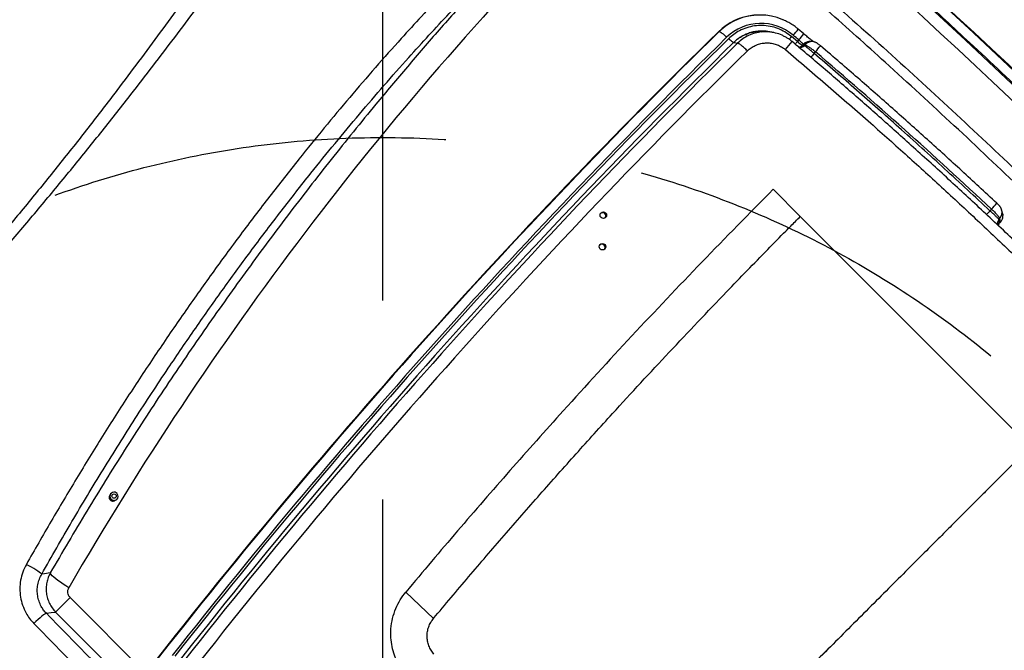
# Model space of a CAD drawing. Extents: x 5251 to 74866, y 269 to 17244.
# Drawn here: x 11005 to 11760, y 14650 to 15133 of the extents above; entities that cross this region are included whole.
import ezdxf

# ---------------------------------------------------------------- set-up
doc = ezdxf.new("R2010")
doc.units = 0
doc.header["$LTSCALE"] = 48
doc.header["$MEASUREMENT"] = 0
doc.linetypes.add('CENTER', pattern=[50.8, 31.75, -6.35, 6.35, -6.35])
doc.linetypes.add('HIDDEN', pattern=[9.525, 6.35, -3.175])
for name, color, linetype in [('A-EB-BIN', 8, 'Continuous'), ('A-EB-HID1', 4, 'HIDDEN'), ('G-ANNO-DIM', 1, 'Continuous'), ('G-ANNO-NOTE', 95, 'Continuous')]:
    doc.layers.add(name, color=color, linetype=linetype)
doc.styles.get("Standard").update_dxf_attribs({"font": 'arial.ttf', "height": 60})
doc.dimstyles.new('Standard$2', dxfattribs={"dimscale": 0, "dimtxt": 60, "dimasz": 60, "dimexe": 90, "dimexo": 60, "dimgap": 60, "dimtad": 1, "dimdec": 0, "dimzin": 3, "dimdsep": 46, "dimtxsty": 'Standard', "dimcen": 60, "dimdle": 90, "dimclrd": 256, "dimclre": 256, "dimclrt": 3, "dimazin": 0, "dimtfac": 0.75, "dimtdec": 0, "dimtmove": 0, "dimatfit": 3, "dimfxl": 0.0625, "dimfrac": 1, "dimtolj": 1, "dimtzin": 0, "dimlwd": -1, "dimarcsym": 0})

# ---------------------------------------------------------------- blocks, each defined once
blk = doc.blocks.new('*D12')
at = {"layer": 'Defpoints', "color": 0, "linetype": 'CENTER', "ltscale": 0.5, "transparency": 16777216}
for p in [(11283.6, 16139.37), (12557.38, 15583.35), (9999.63, 13025.61), (11283.6, 12479.77), (10012.7, 12108.31)]:
    blk.add_point(p, dxfattribs=at)
at = {"layer": 'G-ANNO-DIM', "linetype": 'CENTER', "lineweight": -2, "ltscale": 0.5, "transparency": 16777216}
for p, q in [((9957.21, 12983.18), (9422.64, 12448.61)), ((11283.6, 12419.77), (11283.6, 11677.77))]:
    blk.add_line(p, q, dxfattribs=at)
at = {"layer": 'G-ANNO-DIM', "ltscale": 0.5, "transparency": 16777216}
blk.add_arc((11283.6, 14309.57), 2541.8, 226.35245, 268.64748, dxfattribs=at)
at = {"layer": 'G-ANNO-DIM', "linetype": 'CENTER', "ltscale": 0.5, "transparency": 16777216}
for points in [[(9522.21, 12463.17), (9536.19, 12477.48), (9486.28, 12512.25)], [(11223.72, 11778.48), (11223.49, 11758.48), (11283.6, 11767.77)]]:
    blk.add_solid(points, dxfattribs=at)
at = {"layer": 'G-ANNO-DIM', "color": 3, "linetype": 'CENTER', "ltscale": 0.5, "transparency": 16777216, "insert": (10345.34, 12044.41), "char_height": 60, "attachment_point": 5, "rotation": 337.49997}
blk.add_mtext('\\A1;A', dxfattribs=at)
blk = doc.blocks.new('A$C82806ebc')
for p, q in [((34.158, 67.767), (34.065, 67.819)), ((33.832, 67.619), (33.834, 67.549)), ((34.21, 67.558), (34.209, 67.585)), ((34.209, 67.585), (34.301, 67.534)), ((34.244, 67.539), (34.21, 67.558)), ((34.302, 67.506), (34.301, 67.534)), ((26.053, 67.347), (25.832, 67.328)), ((26.692, 67.147), (26.686, 67.211)), ((26.082, 67.044), (25.849, 67.024)), ((26.076, 67.109), (26.082, 67.044)), ((26.268, 67.109), (26.309, 67.133)), ((26.27, 67.087), (26.268, 67.109)), ((26.273, 67.089), (26.27, 67.087)), ((26.311, 67.112), (26.273, 67.089)), ((26.309, 67.133), (26.311, 67.112)), ((25.283, 66.663), (25.281, 66.662)), ((25.38, 66.727), (25.283, 66.663)), ((24.735, 65.659), (24.83, 65.721)), ((24.176, 65.561), (24.188, 65.58)), ((24.733, 65.657), (24.735, 65.659)), ((29.889, 63.36), (28.724, 63.36)), ((29.889, 63.36), (39.75, 63.36)), ((26.39, 58.474), (26.39, 58.44)), ((30.634, 46.884), (29.474, 46.86)), ((21.039, 42.654), (21.039, 42.653)), ((21.29, 42.653), (21.29, 42.654)), ((22.394, 39.544), (22.394, 38.921)), ((25.635, 39.544), (22.394, 39.544)), ((22.394, 38.921), (28.243, 38.921))]:
    blk.add_line(p, q)
at = {"flags": 128}
for points in [[(34.302, 67.506), (34.286, 67.515), (34.244, 67.539)], [(26.443, 67.395), (26.415, 67.378), (26.403, 67.37)], [(24.188, 65.58), (24.198, 65.589), (24.218, 65.596), (24.246, 65.603), (24.281, 65.609), (24.323, 65.614), (24.37, 65.617), (24.42, 65.619), (24.472, 65.619)], [(22.157, 39.728), (22.054, 39.702), (21.953, 39.68), (21.857, 39.661), (21.766, 39.646), (21.684, 39.635), (21.61, 39.628), (21.548, 39.626), (21.499, 39.628), (21.462, 39.635), (21.44, 39.646)], [(21.283, 39.436), (21.266, 39.437), (21.234, 39.434), (21.189, 39.426), (21.133, 39.415), (21.067, 39.4), (20.992, 39.382), (20.912, 39.362), (20.829, 39.34), (20.745, 39.316)], [(21.44, 39.646), (21.335, 39.506), (21.283, 39.436)], [(22.223, 38.696), (22.312, 38.814), (22.394, 38.921)], [(22.223, 38.696), (22.213, 38.678), (22.204, 38.645), (22.195, 38.598), (22.187, 38.537), (22.18, 38.466), (22.174, 38.386), (22.17, 38.299), (22.168, 38.21)]]:
    blk.add_lwpolyline(points, dxfattribs=at)
for centre, radius in [((25.639, 59.164), 0.0995), ((26.295, 58.472), 0.0995), ((21.165, 42.659), 0.0649)]:
    blk.add_circle(centre, radius)
for centre, radius, start, end in [((39.75, -208.162), 279.37, 85.27457, 94.72543), ((39.75, -208.162), 279.35, 85.2744, 94.7256), ((39.75, -208.162), 279.02, 85.26083, 94.73917), ((39.75, -208.162), 278.662, 85.27188, 94.72812), ((24.667, 67.355), 9.169, 1.6502, 3.1394), ((33.927, 67.573), 0.283, 2.404, 60.5012), ((39.476, -93.85), 161.568, 92.00194, 94.54014), ((40.317, 67.728), 6.486, 181.5851, 182.9885), ((34.398, 67.565), 0.188, 182.4009, 240.2284), ((25.968, 65.547), 1.784, 112.0441, 158.0664), ((22.056, 66.826), 3.809, 3.9855, 7.5734), ((22.203, 66.844), 3.882, 3.9244, 7.4443), ((26.55, 67.13), 0.282, 121.3969, 184.2499), ((26.59, 67.154), 0.282, 120.7002, 184.2508), ((22.685, 66.95), 4.01, 3.7306, 7.1383), ((25.974, 65.593), 1.502, 94.4993, 179.0119), ((39.565, -95.07), 162.739, 94.75454, 94.83253), ((21.072, 66.261), 4.938, 4.1085, 7.7988), ((26.088, 67.447), 0.403, 269.0915, 296.8292), ((34.748, 67.801), 8.699, 184.9946, 185.6918), ((26.082, 67.073), 0.189, 320.0083, 4.1842), ((26.084, 67.075), 0.189, 319.5625, 4.1876), ((26.123, 67.098), 0.188, 308.5497, 4.2288), ((29.894, 67.374), 3.21, 184.0507, 186.8692), ((25.946, 65.54), 1.771, 140.3387, 179.3308), ((25.94, 65.561), 1.752, 158.1654, 179.3746), ((219.382, 63.702), 194.562, 179.40534, 187.05575), ((219.389, 63.757), 194.191, 179.40528, 186.9932), ((219.363, 63.46), 195.199, 179.38327, 187.09319), ((219.363, 63.48), 195.186, 179.38327, 187.08996), ((219.369, 63.521), 194.909, 179.38325, 186.78649), ((219.371, 63.521), 194.838, 179.37943, 186.77538), ((219.378, 63.549), 194.656, 179.37944, 187.10263), ((615.5, 35.6), 613.608, 177.465059, 182.534941), ((615.5, 35.6), 613.587, 177.465059, 182.534941), ((615.5, 35.6), 613.292, 177.467317, 182.532683), ((615.5, 35.6), 613.258, 177.468554, 182.531446), ((615.5, 35.6), 612.9, 177.468554, 182.531446), ((615.5, 35.6), 611.65, 177.65553, 182.34447), ((615.5, 35.6), 611.305, 177.65553, 179.876796), ((25.639, 59.133), 0.0995, 89.6552, 170.4887), ((25.64, 59.133), 0.0995, 9.5113, 90.3448), ((26.295, 58.441), 0.0995, 89.6579, 170.4859), ((26.296, 58.441), 0.0995, 9.5123, 90.3438), ((21.164, 42.654), 0.124, 83.9958, 228.0659), ((21.166, 42.654), 0.124, 269.8069, 82.149), ((21.164, 42.653), 0.125, 180.1079, 264.917), ((21.165, 42.654), 0.125, 180.113, 270.1207), ((21.165, 42.654), 0.125, 227.4833, 270.0281), ((21.165, 42.653), 0.125, 269.8605, 359.9059)]:
    blk.add_arc(centre, radius, start, end)
blk.add_ellipse((121.353, 66.248), major_axis=(0, 102.695), ratio=0.999847, start_param=1.580322, end_param=1.832)
for points, knots in [([(62.749, 69.943), (62.424, 69.969), (61.435, 70.05), (59.78, 70.175), (57.785, 70.311), (55.788, 70.433), (53.569, 70.553), (51.127, 70.664), (48.462, 70.76), (46.018, 70.825), (43.796, 70.865), (41.796, 70.887), (39.796, 70.894), (37.573, 70.887), (35.129, 70.858), (32.462, 70.801), (30.019, 70.726), (27.798, 70.638), (25.459, 70.53), (22.781, 70.381), (19.765, 70.182), (17.755, 70.023), (16.751, 69.943)], [0, 0, 0, 0, 0.0212418, 0.0646736, 0.1081054, 0.1515372, 0.194969, 0.2528835, 0.3107993, 0.3687137, 0.4121455, 0.4555773, 0.4990091, 0.5424409, 0.6003553, 0.6582711, 0.7161856, 0.7596174, 0.8030492, 0.8686988, 0.9343504, 1, 1, 1, 1]), ([(17.125, 67.81), (17.748, 67.887), (18.995, 68.041), (20.869, 68.234), (23.059, 68.432), (25.567, 68.619), (28.396, 68.783), (31.23, 68.906), (34.069, 68.99), (36.909, 69.043), (38.803, 69.049), (39.75, 69.052)], [0, 0, 0, 0, 0.083086, 0.166178, 0.249267, 0.374094, 0.498923, 0.624151, 0.74938, 0.87469, 1, 1, 1, 1]), ([(39.75, 68.754), (38.805, 68.75), (36.914, 68.744), (34.078, 68.693), (31.243, 68.611), (28.571, 68.497), (26.065, 68.359), (23.956, 68.214), (22.08, 68.063), (20.438, 67.911), (18.797, 67.741), (17.705, 67.609), (17.159, 67.543)], [0, 0, 0, 0, 0.125269, 0.250538, 0.37588, 0.501222, 0.604872, 0.708538, 0.781383, 0.854228, 0.927114, 1, 1, 1, 1]), ([(33.822, 67.857), (33.574, 67.848), (32.858, 67.822), (31.672, 67.77), (30.265, 67.696), (28.858, 67.609), (27.658, 67.526), (26.927, 67.469), (26.664, 67.448)], [0, 0, 0, 0, 0.103527, 0.300062, 0.496597, 0.693133, 0.889668, 1, 1, 1, 1]), ([(34.066, 67.819), (34.064, 67.819), (34.053, 67.827), (34.029, 67.837), (33.997, 67.847), (33.969, 67.853), (33.944, 67.856), (33.916, 67.858), (33.883, 67.859), (33.848, 67.858), (33.828, 67.858), (33.822, 67.857)], [0, 0, 0, 0, 0.018112, 0.156568, 0.281945, 0.39092, 0.486424, 0.596484, 0.780771, 0.926581, 1, 1, 1, 1]), ([(33.834, 67.549), (33.21, 67.526), (31.962, 67.48), (30.147, 67.387), (28.39, 67.278), (27.258, 67.191), (26.692, 67.147)], [0, 0, 0, 0, 0.2618626, 0.5237615, 0.7618633, 1, 1, 1, 1]), ([(33.832, 67.619), (33.874, 67.62), (33.959, 67.622), (34.072, 67.617), (34.158, 67.606), (34.199, 67.594), (34.207, 67.587), (34.209, 67.585)], [0, 0, 0, 0, 0.229067, 0.457857, 0.686856, 0.916708, 1, 1, 1, 1]), ([(34.21, 67.558), (34.208, 67.558), (34.2, 67.558), (34.16, 67.558), (34.075, 67.556), (33.962, 67.553), (33.876, 67.55), (33.834, 67.549)], [0, 0, 0, 0, 0.083799, 0.314626, 0.54386, 0.772077, 1, 1, 1, 1]), ([(34.301, 67.534), (34.297, 67.565), (34.288, 67.628), (34.235, 67.708), (34.189, 67.756), (34.158, 67.767), (34.158, 67.767)], [0, 0, 0, 0, 0.331494, 0.663074, 0.992674, 1, 1, 1, 1]), ([(34.244, 67.539), (34.248, 67.515), (34.256, 67.467), (34.283, 67.421), (34.304, 67.408), (34.304, 67.408)], [0, 0, 0, 0, 0.4989215, 0.9978542, 1, 1, 1, 1]), ([(34.333, 67.409), (34.323, 67.427), (34.306, 67.458), (34.303, 67.492), (34.302, 67.506)], [0, 0, 0, 0, 0.602554, 1, 1, 1, 1]), ([(25.832, 67.328), (25.803, 67.325), (25.725, 67.318), (25.599, 67.295), (25.454, 67.257), (25.354, 67.224), (25.304, 67.202), (25.3, 67.2)], [0, 0, 0, 0, 0.155607, 0.427918, 0.70028, 0.972622, 1, 1, 1, 1]), ([(35.348, 67.437), (35.23, 67.435), (34.626, 67.422), (33.541, 67.386), (32.095, 67.33), (30.673, 67.261), (29.286, 67.181), (27.945, 67.091), (26.843, 67.008), (26.188, 66.95), (25.964, 66.93)], [0, 0, 0, 0, 0.037551, 0.1928814, 0.3464932, 0.4993403, 0.6472025, 0.7899634, 0.9282559, 1, 1, 1, 1]), ([(26.436, 67.391), (26.429, 67.39), (26.413, 67.387), (26.376, 67.381), (26.327, 67.375), (26.268, 67.368), (26.203, 67.36), (26.132, 67.354), (26.081, 67.349), (26.054, 67.347), (26.053, 67.347)], [0, 0, 0, 0, 0.103608, 0.23545, 0.379515, 0.527066, 0.680029, 0.833593, 0.989954, 1, 1, 1, 1]), ([(26.309, 67.133), (26.318, 67.14), (26.335, 67.153), (26.413, 67.174), (26.518, 67.193), (26.616, 67.205), (26.672, 67.21), (26.686, 67.211)], [0, 0, 0, 0, 0.230935, 0.462195, 0.693159, 0.923209, 1, 1, 1, 1]), ([(26.664, 67.448), (26.656, 67.448), (26.634, 67.446), (26.599, 67.442), (26.567, 67.438), (26.538, 67.433), (26.507, 67.425), (26.476, 67.413), (26.456, 67.401), (26.447, 67.396)], [0, 0, 0, 0, 0.098504, 0.266186, 0.448401, 0.583052, 0.712431, 0.874192, 1, 1, 1, 1]), ([(25.849, 67.024), (25.768, 67.013), (25.607, 66.991), (25.379, 66.908), (25.168, 66.792), (24.98, 66.642), (24.82, 66.463), (24.692, 66.258), (24.606, 66.046), (24.555, 65.835), (24.548, 65.7), (24.544, 65.632)], [0, 0, 0, 0, 0.1163676, 0.2304597, 0.3445493, 0.4588901, 0.5732313, 0.6884595, 0.8036887, 0.9018433, 1, 1, 1, 1]), ([(25.715, 66.879), (25.681, 66.87), (25.58, 66.842), (25.424, 66.762), (25.256, 66.639), (25.151, 66.543), (25.11, 66.483), (25.108, 66.482)], [0, 0, 0, 0, 0.141026, 0.42656, 0.704776, 0.991002, 1, 1, 1, 1]), ([(25.964, 66.93), (25.954, 66.929), (25.902, 66.926), (25.818, 66.912), (25.746, 66.891), (25.715, 66.882)], [0, 0, 0, 0, 0.120391, 0.613035, 1, 1, 1, 1]), ([(25.86, 66.916), (25.858, 66.929), (25.855, 66.959), (25.851, 67.001), (25.849, 67.024)], [0, 0, 0, 0, 0.452372, 1, 1, 1, 1]), ([(25.997, 66.615), (26.564, 66.662), (27.699, 66.756), (29.33, 66.865), (30.89, 66.954), (32.378, 67.024), (33.867, 67.08), (34.861, 67.107), (35.357, 67.121)], [0, 0, 0, 0, 0.182125, 0.3642804, 0.5231816, 0.6820829, 0.8410413, 1, 1, 1, 1]), ([(26.076, 67.109), (26.084, 67.11), (26.112, 67.112), (26.161, 67.115), (26.215, 67.116), (26.254, 67.114), (26.264, 67.11), (26.268, 67.109)], [0, 0, 0, 0, 0.07573, 0.302685, 0.532659, 0.765532, 1, 1, 1, 1]), ([(26.692, 67.147), (26.678, 67.146), (26.621, 67.141), (26.523, 67.133), (26.417, 67.123), (26.338, 67.115), (26.32, 67.113), (26.311, 67.112)], [0, 0, 0, 0, 0.076695, 0.305641, 0.536142, 0.767877, 1, 1, 1, 1]), ([(25.285, 66.66), (25.268, 66.65), (25.185, 66.602), (25.08, 66.499), (24.967, 66.366), (24.885, 66.238), (24.811, 66.081), (24.75, 65.887), (24.74, 65.737), (24.735, 65.659)], [0, 0, 0, 0, 0.0507682, 0.2390607, 0.3641192, 0.4911852, 0.6192902, 0.8025845, 1, 1, 1, 1]), ([(24.811, 66.063), (24.828, 66.109), (24.87, 66.219), (24.972, 66.379), (25.112, 66.532), (25.218, 66.627), (25.28, 66.661), (25.281, 66.661)], [0, 0, 0, 0, 0.18995, 0.459809, 0.72754, 0.995265, 1, 1, 1, 1]), ([(25.208, 65.773), (25.211, 65.821), (25.216, 65.917), (25.256, 66.057), (25.317, 66.189), (25.4, 66.308), (25.502, 66.411), (25.62, 66.496), (25.75, 66.562), (25.845, 66.586), (25.925, 66.608), (25.961, 66.611), (25.997, 66.615)], [0, 0, 0, 0, 0.114758, 0.229511, 0.344299, 0.459086, 0.573299, 0.687514, 0.801566, 0.915621, 0.915643, 1, 1, 1, 1]), ([(25.108, 66.482), (25.068, 66.429), (24.986, 66.319), (24.901, 66.132), (24.843, 65.93), (24.834, 65.791), (24.83, 65.721)], [0, 0, 0, 0, 0.240573, 0.496369, 0.744612, 1, 1, 1, 1]), ([(24.733, 65.657), (24.733, 65.657), (24.733, 65.717), (24.745, 65.833), (24.771, 65.971), (24.803, 66.044), (24.811, 66.063)], [0, 0, 0, 0, 0.000006, 0.426019, 0.852023, 1, 1, 1, 1]), ([(25.208, 65.773), (25.161, 65.773), (25.068, 65.772), (24.948, 65.761), (24.859, 65.743), (24.84, 65.728), (24.83, 65.721)], [0, 0, 0, 0, 0.250002, 0.500002, 0.75, 1, 1, 1, 1]), ([(24.733, 65.657), (24.728, 65.654), (24.718, 65.646), (24.674, 65.638), (24.614, 65.632), (24.567, 65.632), (24.544, 65.632)], [0, 0, 0, 0, 0.249994, 0.500003, 0.749999, 1, 1, 1, 1]), ([(13.88, 35.6), (13.88, 35.6), (13.88, 36.203), (13.878, 37.409), (13.844, 39.217), (13.785, 41.023), (13.708, 42.711), (13.617, 44.282), (13.514, 45.734), (13.396, 47.181), (13.261, 48.623), (13.11, 50.056), (12.956, 51.37), (12.805, 52.567), (12.66, 53.647), (12.507, 54.72), (12.346, 55.787), (12.177, 56.848), (12, 57.902), (11.817, 58.941), (11.646, 59.872), (11.489, 60.698), (11.346, 61.422), (11.202, 62.136), (11.056, 62.839), (10.91, 63.53), (10.763, 64.204), (10.666, 64.638), (10.617, 64.854)], [0, 0, 0, 0, 0, 0.058495, 0.117007, 0.175518, 0.23401, 0.281346, 0.328714, 0.376094, 0.423467, 0.470821, 0.518147, 0.554512, 0.590889, 0.627264, 0.663626, 0.700436, 0.737264, 0.774087, 0.810891, 0.837747, 0.864609, 0.891464, 0.918592, 0.945737, 0.972878, 1, 1, 1, 1]), ([(9.969, 64.606), (10.023, 64.393), (10.131, 63.967), (10.294, 63.305), (10.458, 62.627), (10.619, 61.936), (10.779, 61.233), (10.936, 60.521), (11.109, 59.711), (11.295, 58.801), (11.494, 57.788), (11.687, 56.761), (11.872, 55.716), (12.05, 54.656), (12.22, 53.58), (12.382, 52.497), (12.55, 51.301), (12.72, 49.992), (12.888, 48.567), (13.038, 47.135), (13.172, 45.695), (13.288, 44.251), (13.394, 42.688), (13.486, 41.007), (13.559, 39.207), (13.607, 37.404), (13.617, 36.202), (13.622, 35.6)], [0, 0, 0, 0, 0.026976, 0.053968, 0.080965, 0.107945, 0.134701, 0.161463, 0.188221, 0.224515, 0.260829, 0.297146, 0.333446, 0.370256, 0.407078, 0.443903, 0.480717, 0.528113, 0.575538, 0.622984, 0.670436, 0.717877, 0.765283, 0.823952, 0.882639, 0.941329, 1, 1, 1, 1]), ([(28.724, 63.36), (28.731, 62.332), (28.745, 60.276), (28.829, 57.193), (28.95, 54.331), (29.101, 51.692), (29.268, 49.275), (29.405, 47.665), (29.474, 46.86)], [0, 0, 0, 0, 0.186637, 0.373315, 0.560008, 0.706692, 0.85336, 1, 1, 1, 1]), ([(29.922, 60.168), (29.912, 60.763), (29.898, 61.62), (29.892, 62.546), (29.89, 62.946), (29.889, 63.152), (29.889, 63.29), (29.889, 63.36)], [0, 0, 0, 0, 0.559892, 0.806267, 0.870802, 0.935351, 1, 1, 1, 1]), ([(39.75, 63.36), (39.75, 63.338), (39.75, 63.281), (39.75, 63.175), (39.75, 63.029), (39.75, 62.845), (39.75, 62.625), (39.75, 62.37), (39.75, 62.083), (39.75, 61.735), (39.75, 61.322), (39.75, 60.842), (39.75, 60.324), (39.75, 59.772), (39.75, 59.132), (39.75, 58.405), (39.75, 57.59), (39.75, 56.748), (39.75, 55.886), (39.75, 55.012), (39.75, 54.134), (39.75, 53.266), (39.75, 52.414), (39.75, 51.586), (39.75, 50.785), (39.75, 50.067), (39.75, 49.433), (39.75, 48.885), (39.75, 48.368), (39.75, 47.887), (39.75, 47.445), (39.75, 47.045), (39.75, 46.692), (39.75, 46.405), (39.75, 46.18), (39.75, 46.013), (39.75, 45.882), (39.75, 45.807), (39.75, 45.776)], [0, 0, 0, 0, 0.0036947, 0.00977, 0.0181185, 0.0286325, 0.0412048, 0.0557274, 0.0720931, 0.0901944, 0.1152469, 0.1426585, 0.1722155, 0.2037044, 0.2369115, 0.2814226, 0.327938, 0.3760144, 0.4252086, 0.4750773, 0.5251768, 0.5750641, 0.6233204, 0.6705298, 0.716275, 0.7601389, 0.7930116, 0.8242631, 0.8536908, 0.8810925, 0.906266, 0.929009, 0.9491196, 0.9663957, 0.9778502, 0.9873331, 0.9947479, 1, 1, 1, 1]), ([(17.431, 63.028), (17.428, 62.745), (17.423, 62.18), (17.431, 61.309), (17.448, 60.424), (17.478, 59.526), (17.523, 58.532), (17.587, 57.44), (17.675, 56.25), (17.782, 55.05), (17.914, 53.769), (18.076, 52.409), (18.272, 50.969), (18.493, 49.525), (18.739, 48.079), (19.01, 46.625), (19.307, 45.164), (19.629, 43.697), (19.977, 42.232), (20.346, 40.771), (20.612, 39.801), (20.745, 39.316)], [0, 0, 0, 0, 0.039328, 0.078692, 0.118078, 0.157461, 0.196804, 0.247243, 0.29771, 0.348184, 0.398633, 0.458247, 0.517895, 0.577563, 0.637227, 0.696854, 0.757465, 0.818099, 0.878743, 0.939383, 1, 1, 1, 1]), ([(21.283, 39.436), (21.122, 40.026), (20.799, 41.207), (20.358, 42.986), (19.951, 44.77), (19.605, 46.444), (19.31, 48.008), (19.061, 49.459), (18.837, 50.908), (18.638, 52.354), (18.476, 53.701), (18.346, 54.949), (18.242, 56.099), (18.155, 57.24), (18.09, 58.301), (18.044, 59.282), (18.012, 60.184), (17.992, 61.073), (17.984, 61.948), (17.988, 62.515), (17.99, 62.798)], [0, 0, 0, 0, 0.074841, 0.149709, 0.224572, 0.299407, 0.360139, 0.42091, 0.481685, 0.54244, 0.603159, 0.65223, 0.701325, 0.750413, 0.799475, 0.839562, 0.879691, 0.919823, 0.95993, 1, 1, 1, 1]), ([(17.99, 62.798), (17.993, 62.724), (18.013, 62.157), (18.059, 61.097), (18.145, 59.619), (18.253, 58.142), (18.4, 56.442), (18.602, 54.521), (18.871, 52.382), (19.185, 50.248), (19.544, 48.117), (19.948, 45.988), (20.399, 43.864), (20.891, 41.748), (21.257, 40.347), (21.44, 39.646)], [0, 0, 0, 0, 0.009478, 0.0726, 0.135722, 0.198894, 0.262066, 0.353983, 0.445919, 0.537855, 0.629772, 0.722319, 0.814886, 0.907453, 1, 1, 1, 1]), ([(5.224, 35.6), (5.225, 36.195), (5.227, 37.384), (5.228, 39.168), (5.228, 40.916), (5.226, 42.628), (5.222, 44.304), (5.216, 45.891), (5.209, 47.389), (5.2, 48.799), (5.188, 50.203), (5.174, 51.601), (5.156, 52.991), (5.137, 54.297), (5.116, 55.519), (5.093, 56.659), (5.068, 57.788), (5.041, 58.874), (5.012, 59.917), (4.982, 60.917), (4.961, 61.57), (4.95, 61.896)], [0, 0, 0, 0, 0.066022, 0.132049, 0.198069, 0.260326, 0.322589, 0.384843, 0.437586, 0.490362, 0.543149, 0.595927, 0.648684, 0.701413, 0.745608, 0.78982, 0.834028, 0.878217, 0.91881, 0.959412, 1, 1, 1, 1]), ([(4.707, 60.607), (4.719, 60.303), (4.744, 59.693), (4.778, 58.709), (4.81, 57.659), (4.839, 56.541), (4.864, 55.412), (4.887, 54.2), (4.908, 52.904), (4.926, 51.523), (4.94, 50.134), (4.952, 48.738), (4.961, 47.337), (4.969, 45.847), (4.975, 44.268), (4.979, 42.6), (4.982, 40.895), (4.984, 39.154), (4.985, 37.378), (4.986, 36.193), (4.986, 35.6)], [0, 0, 0, 0, 0.039337, 0.078674, 0.12488, 0.171105, 0.217336, 0.263548, 0.318846, 0.374173, 0.429523, 0.484882, 0.540231, 0.595544, 0.660946, 0.726356, 0.79176, 0.861171, 0.930588, 1, 1, 1, 1]), ([(30.634, 46.884), (30.587, 47.433), (30.492, 48.531), (30.369, 50.176), (30.259, 51.822), (30.163, 53.468), (30.067, 55.407), (29.979, 57.64), (29.941, 59.326), (29.922, 60.168)], [0, 0, 0, 0, 0.123971, 0.247919, 0.37186, 0.495805, 0.619763, 0.80989, 1, 1, 1, 1]), ([(31.405, 46.135), (31.356, 46.14), (31.259, 46.151), (31.119, 46.2), (30.99, 46.271), (30.877, 46.363), (30.781, 46.475), (30.707, 46.601), (30.654, 46.739), (30.64, 46.835), (30.634, 46.884)], [0, 0, 0, 0, 0.125077, 0.249993, 0.37504, 0.499945, 0.624608, 0.749876, 0.874722, 1, 1, 1, 1]), ([(31.32, 45.065), (31.238, 45.074), (31.071, 45.092), (30.823, 45.159), (30.579, 45.258), (30.345, 45.392), (30.129, 45.557), (29.926, 45.762), (29.748, 46.006), (29.608, 46.284), (29.512, 46.57), (29.486, 46.765), (29.474, 46.86)], [0, 0, 0, 0, 0.087653, 0.17866, 0.27243, 0.368245, 0.46528, 0.562639, 0.67653, 0.788189, 0.896355, 1, 1, 1, 1]), ([(21.056, 42.593), (21.056, 42.588), (21.056, 42.571), (21.07, 42.544), (21.094, 42.516), (21.127, 42.498), (21.152, 42.495), (21.164, 42.494)], [0, 0, 0, 0, 0.084136, 0.314239, 0.544317, 0.774473, 1, 1, 1, 1]), ([(21.057, 42.591), (21.057, 42.587), (21.058, 42.571), (21.071, 42.544), (21.096, 42.516), (21.129, 42.498), (21.153, 42.495), (21.165, 42.494)], [0, 0, 0, 0, 0.076568, 0.308575, 0.54055, 0.772615, 1, 1, 1, 1]), ([(21.165, 42.494), (21.173, 42.495), (21.193, 42.496), (21.223, 42.508), (21.252, 42.533), (21.27, 42.563), (21.273, 42.586), (21.274, 42.596)], [0, 0, 0, 0, 0.140061, 0.365211, 0.59103, 0.816774, 1, 1, 1, 1]), ([(22.394, 39.544), (22.366, 39.547), (22.312, 39.552), (22.24, 39.593), (22.184, 39.653), (22.166, 39.703), (22.157, 39.728)], [0, 0, 0, 0, 0.250746, 0.501498, 0.752968, 1, 1, 1, 1]), ([(22.223, 38.696), (22.18, 38.698), (22.093, 38.703), (21.953, 38.734), (21.806, 38.791), (21.66, 38.878), (21.531, 38.991), (21.423, 39.123), (21.336, 39.273), (21.301, 39.382), (21.283, 39.436)], [0, 0, 0, 0, 0.101269, 0.202543, 0.334476, 0.466423, 0.599626, 0.732842, 0.866417, 1, 1, 1, 1]), ([(21.44, 39.646), (21.456, 39.597), (21.49, 39.498), (21.569, 39.36), (21.669, 39.234), (21.789, 39.125), (21.925, 39.037), (22.074, 38.972), (22.232, 38.93), (22.34, 38.924), (22.394, 38.921)], [0, 0, 0, 0, 0.121883, 0.243765, 0.369301, 0.494835, 0.621053, 0.74727, 0.873635, 1, 1, 1, 1]), ([(20.745, 39.316), (20.772, 39.234), (20.827, 39.071), (20.958, 38.848), (21.123, 38.649), (21.318, 38.482), (21.539, 38.351), (21.76, 38.267), (21.972, 38.22), (22.103, 38.213), (22.168, 38.21)], [0, 0, 0, 0, 0.133038, 0.266073, 0.399072, 0.532065, 0.664269, 0.796467, 0.898235, 1, 1, 1, 1]), ([(39.75, 38.593), (39.044, 38.593), (37.633, 38.594), (35.482, 38.598), (33.298, 38.606), (31.081, 38.617), (28.864, 38.632), (26.649, 38.65), (24.434, 38.671), (22.96, 38.687), (22.223, 38.696)], [0, 0, 0, 0, 0.120532, 0.241087, 0.367456, 0.493832, 0.620201, 0.746799, 0.873402, 1, 1, 1, 1]), ([(22.168, 38.21), (22.906, 38.202), (24.382, 38.185), (26.599, 38.164), (28.82, 38.146), (31.045, 38.131), (33.273, 38.12), (35.467, 38.112), (37.626, 38.108), (39.042, 38.107), (39.75, 38.107)], [0, 0, 0, 0, 0.126369, 0.252744, 0.379113, 0.505711, 0.632315, 0.758912, 0.879445, 1, 1, 1, 1]), ([(13.88, 35.6), (14.838, 35.6), (16.754, 35.6), (19.639, 35.6), (22.531, 35.6), (25.428, 35.6), (28.313, 35.6), (31.184, 35.6), (34.039, 35.6), (36.894, 35.6), (38.798, 35.6), (39.75, 35.6)], [0, 0, 0, 0, 0.112009, 0.224048, 0.336103, 0.448161, 0.560207, 0.670226, 0.780207, 0.890136, 1, 1, 1, 1])]:
    blk.add_open_spline(points, degree=3, knots=knots)

msp = doc.modelspace()

# ---------------------------------------------------------------- linework, layer by layer
at = {"layer": 'A-EB-HID1'}
msp.add_circle((11283.6, 14309.57), 733.5, dxfattribs=at)
at = {"layer": 'G-ANNO-NOTE', "linetype": 'CENTER', "ltscale": 0.5}
for p, q in [((11283.6, 12479.77), (11283.6, 16139.37)), ((10009.82, 13035.78), (12557.38, 15583.35))]:
    msp.add_line(p, q, dxfattribs=at)

# ---------------------------------------------------------------- block references
at = {"layer": 'A-EB-BIN', "xscale": 25.29769435357326, "yscale": 25.29769435357326, "zscale": 25.29769435357326, "rotation": 315}
msp.add_blockref('A$C82806ebc', (9935.72, 14383.8), dxfattribs=at)

# ---------------------------------------------------------------- dimensions: what is measured, and where the dimension line sits
at = {"layer": 'G-ANNO-DIM', "linetype": 'CENTER', "ltscale": 0.5}
dim = msp.add_angular_dim_2l(base=(10012.7, 12108.31), line1=((11283.6, 12479.77), (11283.6, 16139.37)), line2=((9999.63, 13025.61), (12557.38, 15583.35)), text='A', dimstyle='Standard$2', override={"dimscale": 1}, dxfattribs=at)
dim.commit()
dim.dimension.update_dxf_attribs({"geometry": '*D12', "text_midpoint": (10345.34, 12044.41)})

doc.saveas('drawing.dxf')
